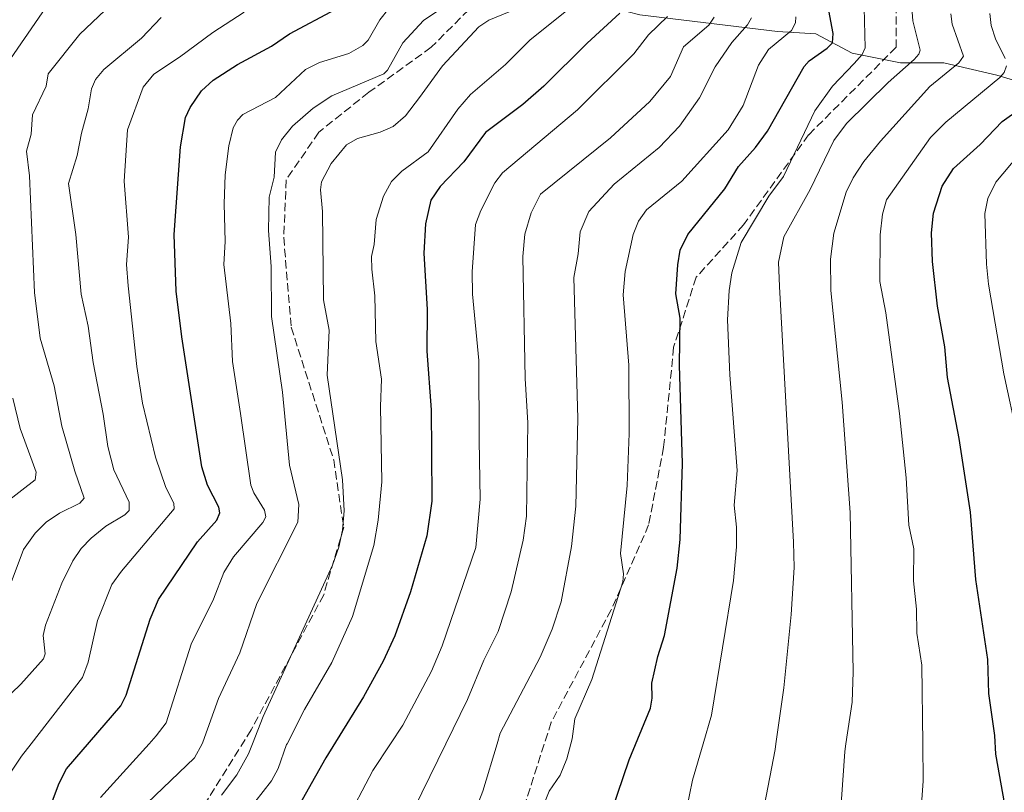
# Model space of a CAD drawing. Units: metres. Extents: x 654527 to 657977, y 4760249 to 4762638.
# Drawn here: x 655861 to 656058, y 4760820 to 4760974 of the extents above; entities that cross this region are included whole.
import ezdxf

# ---------------------------------------------------------------- set-up
doc = ezdxf.new("R2010")
doc.units = ezdxf.units.M
doc.header["$MEASUREMENT"] = 0
doc.linetypes.add('DGN Style 3', pattern=[2.307223458686699, 1.648016756204785, -0.6592067024819142])
for name, color, linetype, lineweight in [('Corriente natural lineal', 142, 'Continuous', 13), ('Curva de nivel maestra', 30, 'Continuous', 30), ('Curva de nivel normal', 30, 'Continuous', 0), ('Senda', 7, 'DGN Style 3', 0)]:
    doc.layers.add(name, color=color, linetype=linetype, lineweight=lineweight)

msp = doc.modelspace()

# ---------------------------------------------------------------- linework, layer by layer
at = {"layer": 'Corriente natural lineal', "color": 142, "linetype": 'Continuous', "lineweight": 13}
msp.add_polyline3d([(656067.1300999997, 4760959.880100001, 1200.9804), (656056.0401, 4760963.2601, 1193.729800000001), (656045.4301000005, 4760965.670100001, 1188.123399999997), (656036.7401000002, 4760965.670100001, 1183.353300000002), (656027.1001000004, 4760967.600099999, 1177.488100000002), (656019.8601000002, 4760971.460100001, 1172.498999999996), (656012.1401000004, 4760971.940099999, 1168.011499999993), (655984.6501000002, 4760975.3201, 1152.446800000005), (655971.6300999997, 4760978.690099999, 1144.969700000001), (655961.5000999998, 4760980.140100001, 1139.732099999994), (655951.8501000004, 4760980.620100001, 1134.993600000002), (655935.9301000005, 4760984.0001, 1126.899900000004), (655925.8000999996, 4760987.370100001, 1121.303100000005), (655917.1201, 4760989.300100001, 1116.333400000003), (655902.1700999998, 4760997.020099999, 1109.478700000007), (655885.2901, 4761001.840100001, 1099.624899999995), (655881.4301000005, 4761002.8101, 1097.195500000002)], dxfattribs=at)
at = {"layer": 'Curva de nivel maestra', "color": 30, "linetype": 'Continuous', "lineweight": 30, "flags": 128}
for points, elevation in [([(655865.9600000001, 4760814.9101), (655868.5199999996, 4760821.640100001), (655869.9400000004, 4760824.470100001), (655880.8200000003, 4760837.090100001), (655881.8899999997, 4760839.200099999), (655886.7199999997, 4760854.420100001), (655888.3700000001, 4760858.3301), (655896.1500000004, 4760869.870100001), (655900.0199999996, 4760874.2501), (655900.6399999997, 4760875.710100001), (655900.4100000003, 4760876.860099999), (655898.1500000004, 4760881.210100001), (655897.0499999998, 4760884.9001), (655893.04, 4760910.880100001), (655891.9100000003, 4760920.040100001), (655891.5199999996, 4760931.350099999), (655892.7400000002, 4760948.890100001), (655893.7699999996, 4760954.780099999), (655894.6699999999, 4760956.7401), (655896.9800000006, 4760960.0701), (655899.2599999999, 4760962.2601), (655904.1399999997, 4760965.370100001), (655910.9699999997, 4760969.040100001), (655914.5700000003, 4760971.4801), (655923.8399999999, 4760976.450099999)], 1125), ([(655974.5, 4760802.7501), (655982.4900000002, 4760826.300100001), (655986.7699999996, 4760836.600099999), (655987.0899999999, 4760838.610099999), (655987.04, 4760841.6501), (655988.2100000001, 4760846.940099999), (655989.5599999997, 4760851.190099999), (655992.1200000001, 4760864.600099999), (655992.6799999997, 4760870.370100001), (655993.1799999997, 4760885.5801), (655992.5899999999, 4760905.2401), (655992.7300000006, 4760914.640100001), (655991.8499999996, 4760919.4801), (655992.2300000006, 4760925.290100001), (655992.7300000006, 4760928.2601), (655994.2599999999, 4760931.350099999), (656001.6500000004, 4760940.520099999), (656004.3399999999, 4760944.960100001), (656007.7599999999, 4760948.790100001), (656010.1900000004, 4760952.050100001), (656017.5300000003, 4760964.950099999), (656018.5300000003, 4760966.090100001), (656022.1299999999, 4760968.610099999), (656023.1500000004, 4760969.710100001), (656023.3099999997, 4760971.5701), (656022.2300000006, 4760977.210100001)], 1175), ([(655980.6500000004, 4760975.630100001), (655974.1200000001, 4760969.640100001), (655965.4500000002, 4760961.0001), (655961.2300000006, 4760957.360099999), (655953.79, 4760951.770099999), (655949.4400000004, 4760945.9101), (655944.7199999997, 4760940.940099999), (655942.8099999997, 4760938.220100001), (655941.7300000006, 4760933.4801), (655941.4500000002, 4760927.610099999), (655942.0800000001, 4760916.380100001), (655942.0300000003, 4760908.0601), (655942.8799999999, 4760896.270099999), (655942.9900000002, 4760888.040100001), (655943, 4760878.020099999), (655942.0099999999, 4760871.120100001), (655938.75, 4760859.890100001), (655935.6600000003, 4760851.120100001), (655933.2800000003, 4760846.050100001), (655929.3700000001, 4760838.890100001), (655921.8399999999, 4760826.6801), (655915.0099999999, 4760814.610099999)], 1150), ([(656057.6600000003, 4760817.360099999), (656055.8399999999, 4760827.4001), (656055.6299999999, 4760831.1801), (656054.4500000002, 4760839.550100001), (656054.2100000001, 4760846.380100001), (656051.8700000001, 4760862.350099999), (656050.75, 4760875.8201), (656048.5300000003, 4760890.5701), (656046.1600000003, 4760902.7601), (656045.6500000004, 4760908.920100001), (656044.2000000002, 4760917.040100001), (656043.1699999999, 4760925.9301), (656042.9600000001, 4760931.690099999), (656043.3799999999, 4760935.630100001), (656045.0800000001, 4760941.020099999), (656047.4000000004, 4760944.530099999), (656052.6900000004, 4760949.370100001), (656057.0999999996, 4760953.960100001), (656064.5199999996, 4760959.2301)], 1200)]:
    msp.add_lwpolyline(points, dxfattribs=dict(at, elevation=elevation))
at = {"layer": 'Curva de nivel normal', "color": 30, "linetype": 'Continuous', "lineweight": 0, "flags": 128}
for points, elevation in [([(655857.3099999997, 4760964.34), (655865.8300000001, 4760976.74), (655873.3399999999, 4760982.83), (655879.3899999997, 4760987.210000001), (655896.1699999999, 4760997.350000001), (655896.9400000004, 4760998.16), (655896.9900000002, 4760998.859999999), (655895.7000000002, 4761000.619999999), (655892.2699999996, 4761005.99), (655890.1600000003, 4761011.560000001), (655884.8600000005, 4761013.390000001), (655880.7000000002, 4761015.66), (655877.5499999998, 4761018.279999999), (655871.8700000001, 4761024.699999999), (655865.4699999997, 4761036.039999999), (655862.1900000004, 4761048.029999999), (655861.4000000004, 4761052.539999999), (655861.3899999997, 4761058.49), (655863.0700000003, 4761074.140000001), (655862.9500000002, 4761076.289999999), (655862.3799999999, 4761077.890000001), (655861.1900000004, 4761078.4), (655857.4400000004, 4761077.680000001)], 1105), ([(655994, 4760816.380000001), (655995.1799999997, 4760822.25), (655997.3216000004, 4760829.51), (655999, 4760835.199999999), (656003.3399999999, 4760862.15), (656003.9900000002, 4760868.92), (656003.9699999997, 4760872.800000001), (656003.5099999999, 4760877.210000001), (656004.0700000003, 4760884.17), (656002.6399999997, 4760903.300000001), (656002.2000000002, 4760914.27), (656002.4699999997, 4760920.15), (656003.0099999999, 4760923.689999999), (656004.9100000003, 4760929.789999999), (656010.4600000001, 4760939), (656013.3700000001, 4760942.980000001), (656019.6600000003, 4760956.08), (656023.1600000003, 4760961.029999999), (656027.4800000006, 4760965.59), (656029.1100000005, 4760967.33), (656029.7100000001, 4760968.699999999), (656029.4699999997, 4760979.439999999)], 1180), ([(656038.79, 4760980.24), (656039.2699999996, 4760974.100000001), (656040.7199999997, 4760968.24), (656040.4500000002, 4760967.439999999), (656039.5099999999, 4760966.380000001), (656034.3099999997, 4760961.76), (656025.9500000002, 4760953.529999999), (656023.4400000004, 4760950.180000001), (656018.6799999997, 4760940.380000001), (656013.4299999997, 4760930.91), (656012.3600000005, 4760925.82), (656012.5599999997, 4760920.949999999), (656015.3600000005, 4760869.859999999), (656015.5199999996, 4760864.77), (656014.8899999997, 4760855.369999999), (656013.4199999999, 4760840.67), (656011.8372999999, 4760829.51), (656011.6699999999, 4760828.33), (656009.5800000001, 4760817.32)], 1185), ([(655857.4900000002, 4760858.050000001), (655861.3799999999, 4760868.33), (655863.7199999997, 4760871.609999999), (655865.8899999997, 4760873.83), (655868.5300000003, 4760875.619999999), (655872.6100000005, 4760877.640000001), (655873.5199999996, 4760878.630000001), (655871.6200000001, 4760884.029999999), (655869.0300000003, 4760893.029999999), (655867.5, 4760901.08), (655864.6799999997, 4760910.640000001), (655863.5499999998, 4760919.779999999), (655862.5800000001, 4760943.07), (655861.9500000002, 4760948.01), (655862.8899999997, 4760951.439999999), (655863.1299999999, 4760955.310000001), (655865.8899999997, 4760961.02), (655866.2699999996, 4760963.480000001), (655872.6299999999, 4760971.42), (655878.9199999999, 4760977.350000001)], 1110), ([(655876.7300000006, 4760818.74), (655886.4789000005, 4760829.51), (655887.9000000004, 4760831.08), (655889.8600000005, 4760833.67), (655894.8799999999, 4760849.460000001), (655899.3799999999, 4760858.430000001), (655901.4400000004, 4760863.77), (655903.3300000001, 4760866.92), (655909.2000000002, 4760873.77), (655909.7999999998, 4760874.92), (655909.5300000003, 4760876.199999999), (655907.4199999999, 4760879.680000001), (655906.8200000003, 4760881.230000001), (655904.75, 4760895.58), (655903.1500000004, 4760905.949999999), (655902.8099999997, 4760913.57), (655901.4000000004, 4760925.380000001), (655901.6900000004, 4760929.930000001), (655901.4800000006, 4760937.5), (655901.7000000002, 4760943.310000001), (655902.4100000003, 4760949.09), (655903.3200000003, 4760952.699999999), (655904.1299999999, 4760954.24), (655905.2100000001, 4760955.34), (655911.7699999996, 4760958.76), (655917.7800000003, 4760964.350000001), (655920.5700000003, 4760965.74), (655926.4199999999, 4760967.57), (655929.25, 4760969.16), (655930.2800000003, 4760970.25), (655932.6100000005, 4760974.32), (655934.4600000001, 4760976.529999999)], 1130), ([(655961.4299999997, 4760977.07), (655954.4100000003, 4760974.24), (655952.4400000004, 4760972.91), (655945.1900000004, 4760965.119999999), (655940.5300000003, 4760958.76), (655937.7300000006, 4760955.119999999), (655935.2800000003, 4760952.960000001), (655932.6699999999, 4760951.800000001), (655928.1699999999, 4760950.59), (655925.9699999997, 4760949.32), (655922.8899999997, 4760945.529999999), (655920.9800000006, 4760941.869999999), (655920.7699999996, 4760940.279999999), (655921.1399999997, 4760935.980000001), (655921.3700000001, 4760918.279999999), (655922.4800000006, 4760912.26), (655922.0800000001, 4760903.220000001), (655925.1600000003, 4760882.300000001), (655925.4699999997, 4760876.100000001), (655925.1900000004, 4760872.220000001), (655924.4600000001, 4760868.82), (655923.1799999997, 4760865.199999999), (655909.3099999997, 4760834.960000001), (655907.1415999997, 4760829.51), (655906.3300000001, 4760827.470000001), (655904, 4760823.300000001), (655900.9400000004, 4760819.25)], 1140), ([(655855.0499999998, 4760835.92), (655860.8200000003, 4760841.460000001), (655865.3499999996, 4760846.480000001), (655865.6600000003, 4760847.470000001), (655865.3200000003, 4760851.189999999), (655865.7599999999, 4760853.199999999), (655869.0300000003, 4760861.630000001), (655871.2199999997, 4760866.08), (655872.8899999997, 4760868.539999999), (655874.8600000005, 4760870.66), (655877.8499999996, 4760873), (655881.6500000004, 4760875.27), (655882.5099999999, 4760876.16), (655882.4800000006, 4760877.83), (655879.4500000002, 4760884.32), (655878.2100000001, 4760888.970000001), (655877.2999999998, 4760895.42), (655875.2599999999, 4760905.779999999), (655874.2999999998, 4760913.02), (655872.8799999999, 4760919.41), (655871.8499999996, 4760931.359999999), (655870.3300000001, 4760941.57), (655872.0999999996, 4760947.130000001), (655872.9600000001, 4760951.640000001), (655874.3200000003, 4760956.470000001), (655874.9400000004, 4760960.470000001), (655875.7800000003, 4760962.34), (655877.4500000002, 4760964.390000001), (655884.9400000004, 4760970.65), (655888.8899999997, 4760974.74)], 1115), ([(655857.9100000003, 4760822.41), (655860.9400000004, 4760827.01), (655862.8793000003, 4760829.51), (655873.1500000004, 4760842.75), (655874.2999999998, 4760845.850000001), (655876.1299999999, 4760854.130000001), (655879, 4760861.33), (655880.9699999997, 4760864.050000001), (655891.4600000001, 4760876.49), (655891.4500000002, 4760877.609999999), (655889.8399999999, 4760880.75), (655887.7300000006, 4760886.84), (655885.1699999999, 4760897.640000001), (655884.0300000003, 4760904.949999999), (655882.2599999999, 4760921.07), (655881.9800000006, 4760925.34), (655882.3600000005, 4760930.850000001), (655881.4600000001, 4760942.01), (655882.1500000004, 4760952.300000001), (655885.3099999997, 4760960.83), (655887.4500000002, 4760963.430000001), (655892.5899999999, 4760966.800000001), (655899.2000000002, 4760971.75), (655905.4900000002, 4760975.83)], 1120), ([(655882.9900000002, 4760814.619999999), (655895.54, 4760826.689999999), (655897.0659999996, 4760829.51), (655897.25, 4760829.850000001), (655900.3899999997, 4760838.539999999), (655904.6399999997, 4760847.710000001), (655908.0099999999, 4760857.550000001), (655916.2599999999, 4760873.859999999), (655916.4500000002, 4760877.350000001), (655914.5800000001, 4760885.230000001), (655913.1699999999, 4760899.82), (655910.9400000004, 4760914.930000001), (655910.8899999997, 4760924.960000001), (655910.3700000001, 4760932.15), (655910.4900000002, 4760938.850000001), (655911.4900000002, 4760942.850000001), (655911.7599999999, 4760947.800000001), (655912.9299999997, 4760950.289999999), (655915.1600000003, 4760953.060000001), (655919.29, 4760956.65), (655923.0499999998, 4760959.109999999), (655933.4500000002, 4760963.52), (655934.1299999999, 4760964.220000001), (655937.2599999999, 4760969.689999999), (655941.3700000001, 4760974.15), (655944.4100000003, 4760976.24)], 1135), ([(655970.3799999999, 4760976.41), (655962.6299999999, 4760970.220000001), (655957.7400000002, 4760965.380000001), (655950.7699999996, 4760959.359999999), (655948.2000000002, 4760956.42), (655942.2699999996, 4760947.91), (655937, 4760944.050000001), (655934.9500000002, 4760941.949999999), (655933.3899999997, 4760939.039999999), (655931.8899999997, 4760934.359999999), (655931.5199999996, 4760929.359999999), (655930.9400000004, 4760926.99), (655931.0199999996, 4760924.4), (655931.6600000003, 4760919.109999999), (655931.8099999997, 4760909.949999999), (655932.9600000001, 4760902.4), (655932.7400000002, 4760896.930000001), (655933.0199999996, 4760881.880000001), (655932.29, 4760874.199999999), (655931.4100000003, 4760869.130000001), (655927.1699999999, 4760854.960000001), (655923.0099999999, 4760845.74), (655917.5599999997, 4760836.369999999), (655914.0812999997, 4760829.51), (655913.9900000002, 4760829.33), (655912.2699999996, 4760824.560000001), (655910.9500000002, 4760822.100000001), (655904.3200000003, 4760813.57)], 1145), ([(655925.5700000003, 4760813.380000001), (655931.2199999997, 4760824.16), (655934.7472999999, 4760829.51), (655937.2000000002, 4760833.230000001), (655942.9600000001, 4760844.029999999), (655945.0999999996, 4760849.119999999), (655951.8499999996, 4760868.730000001), (655952.6900000004, 4760878.42), (655952.4800000006, 4760890.24), (655952.4100000003, 4760906.130000001), (655951.1900000004, 4760919.449999999), (655951.0800000001, 4760923.92), (655951.7400000002, 4760933.33), (655952.8600000005, 4760936.189999999), (655955.6299999999, 4760941.720000001), (655957.1500000004, 4760943.710000001), (655972.1600000003, 4760956.27), (655983.4000000004, 4760967.49), (655986.3799999999, 4760971.279999999), (655990.1799999997, 4760974.970000001)], 1155), ([(655939.4199999999, 4760816.41), (655945.8207, 4760829.51), (655950.1399999997, 4760838.350000001), (655953.4500000002, 4760846.25), (655956.3300000001, 4760851.939999999), (655958.9199999999, 4760859.890000001), (655961.3300000001, 4760870.24), (655961.9900000002, 4760875), (655962.25, 4760893.710000001), (655961.7000000002, 4760902.57), (655961.2000000002, 4760926.930000001), (655961.6200000001, 4760931.42), (655962.9100000003, 4760935.67), (655964.7400000002, 4760939.41), (655978.7699999996, 4760950.720000001), (655986.6200000001, 4760957.960000001), (655990.7599999999, 4760962.99), (655993.3600000005, 4760968.9), (655998.4500000002, 4760973.26), (655999.5, 4760974.810000001)], 1160), ([(655948.9900000002, 4760809), (655953.2400000002, 4760820.050000001), (655956.0910999998, 4760829.51), (655956.7300000006, 4760831.630000001), (655964.6799999997, 4760846.84), (655967.0700000003, 4760852.4), (655968.8899999997, 4760857.92), (655970.9900000002, 4760868.939999999), (655971.8300000001, 4760877.039999999), (655972.2100000001, 4760894.57), (655971.4199999999, 4760922.77), (655972.3300000001, 4760927.52), (655972.6900000004, 4760931.869999999), (655974.4100000003, 4760935.930000001), (655979.5099999999, 4760941.42), (655988.4900000002, 4760948.779999999), (655992.5700000003, 4760953.060000001), (655996.5499999998, 4760958.699999999), (655999.7000000002, 4760964.880000001), (656003.0300000003, 4760969.730000001), (656006.1399999997, 4760973.27), (656006.9699999997, 4760974.710000001)], 1165), ([(656015.8300000001, 4760974.880000001), (656015.7999999998, 4760973.67), (656014.9800000006, 4760972.180000001), (656010.3799999999, 4760968.369999999), (656008.3499999996, 4760965.230000001), (656005.2699999996, 4760957.189999999), (656002.3099999997, 4760952.310000001), (655993.0099999999, 4760942.029999999), (655985.9500000002, 4760936.310000001), (655984.3399999999, 4760934.050000001), (655983.29, 4760931.390000001), (655981.7100000001, 4760923.99), (655981.29, 4760919.32), (655982.4100000003, 4760905.220000001), (655982.5099999999, 4760891.550000001), (655982.0999999996, 4760881.189999999), (655980.79, 4760867.59), (655981.3700000001, 4760863.51), (655981.2599999999, 4760861.890000001), (655975.0599999997, 4760842.390000001), (655971.6500000004, 4760834.52), (655971.0999999996, 4760830.51), (655970.8256999999, 4760829.51), (655970, 4760826.5), (655968.6799999997, 4760823.25), (655966.5099999999, 4760820), (655964.79, 4760815.689999999)], 1170), ([(656024.3300000001, 4760808.880000001), (656025.6299999999, 4760827.930000001), (656025.8635, 4760829.51), (656027.0899999999, 4760837.810000001), (656027.29, 4760843.9), (656026.7000000002, 4760875.77), (656025.0999999996, 4760897.850000001), (656022.8700000001, 4760920.189999999), (656022.79, 4760926.4), (656023.4199999999, 4760931.619999999), (656025.9299999997, 4760939.82), (656027.3200000003, 4760942.699999999), (656029.4699999997, 4760945.960000001), (656032.7599999999, 4760950.050000001), (656042.6100000005, 4760960.99), (656048.4600000001, 4760965.689999999), (656049.4000000004, 4760967.02), (656047.0999999996, 4760973.439999999), (656046.8200000003, 4760975.49)], 1190), ([(656057.6900000004, 4760966.539999999), (656055.7999999998, 4760970.5), (656054.9199999999, 4760973.189999999), (656054.6399999997, 4760975.57)], 1195), ([(656040.8300000001, 4760815.550000001), (656041.29, 4760822.060000001), (656041.2193, 4760829.51), (656041.0700000003, 4760845.230000001), (656040.0599999997, 4760851.609999999), (656039.9600000001, 4760856.41), (656039.3799999999, 4760862.08), (656039.4500000002, 4760868.51), (656038.4500000002, 4760873.230000001), (656037.9000000004, 4760882.699999999), (656036.5800000001, 4760895.57), (656033.8600000005, 4760915.710000001), (656032.6399999997, 4760921.99), (656032.7300000006, 4760931.300000001), (656033.1500000004, 4760935.41), (656033.9800000006, 4760938.310000001), (656042.7699999996, 4760950.779999999), (656045.8700000001, 4760953.84), (656056.6500000004, 4760962.76), (656057.5099999999, 4760963.76), (656057.9800000006, 4760965.07)], 1195), ([(656060.1500000004, 4760890.82), (656057.4199999999, 4760903.49), (656054.4000000004, 4760921.460000001), (656053.9699999997, 4760925.449999999), (656053.6500000004, 4760935.560000001), (656054.2599999999, 4760938.59), (656055.8700000001, 4760941.84), (656060.3799999999, 4760947.24)], 1205), ([(655857.7599999999, 4760877.710000001), (655863.6600000003, 4760882.279999999), (655863.8799999999, 4760883.810000001), (655862.7999999998, 4760886.730000001), (655860.6699999999, 4760892.529999999), (655859.2400000002, 4760898.600000001)], 1105)]:
    msp.add_lwpolyline(points, dxfattribs=dict(at, elevation=elevation))
at = {"layer": 'Senda', "color": 7, "linetype": 'DGN Style 3', "lineweight": 0}
for points in [[(655902.9001000002, 4761079.800100001, 1152.214000000007), (655907.4001000002, 4761064.800100001, 1149.334700000007), (655915.4001000002, 4761047.300100001, 1154.013900000005), (655924.4001000002, 4761031.800100001, 1154.119000000006), (655932.9001000002, 4761017.800100001, 1137.637900000002), (655937.9001000002, 4761006.300100001, 1141.943599999999), (655944.9001000002, 4760991.800100001, 1157.1679), (655950.4001000002, 4760982.800100001, 1139.1878), (655950.4001000002, 4760976.300100001, 1146.693299999999), (655942.9001000002, 4760968.800100001, 1144.449500000002), (655930.4001000002, 4760959.800100001, 1154.642800000001), (655920.4001000002, 4760951.800100001, 1150.275399999999), (655913.9001000002, 4760942.300100001, 1154.558199999999), (655913.4001000002, 4760930.800100001, 1151.890499999994), (655914.9001000002, 4760912.800100001, 1151.224700000006), (655923.4001000002, 4760886.300100001, 1150.049499999994), (655925.4001000002, 4760872.800100001, 1152.990000000005), (655921.4001000002, 4760859.300100001, 1153.130000000005), (655906.9001000002, 4760832.300100001, 1156.016600000003), (655894.4001000002, 4760812.300100001, 1151.718999999998)], [(656035.9001000002, 4760977.300100001, 1198.561100000006), (656035.9001000002, 4760968.800100001, 1190.824399999998), (656018.4001000002, 4760951.300100001, 1190.387300000002), (656005.4001000002, 4760933.300100001, 1186.770699999994), (655995.9001000002, 4760922.800100001, 1181.629400000005), (655991.4001000002, 4760908.800100001, 1182.811900000001), (655989.4001000002, 4760888.800100001, 1189.021200000003), (655986.4001000002, 4760873.300100001, 1186.745899999994), (655978.9001000002, 4760856.300100001, 1179.457200000005), (655966.9001000002, 4760833.800100001, 1179.908500000005), (655959.4001000002, 4760810.300100001, 1173.431400000001)]]:
    msp.add_polyline3d(points, dxfattribs=at)

doc.saveas('drawing.dxf')
